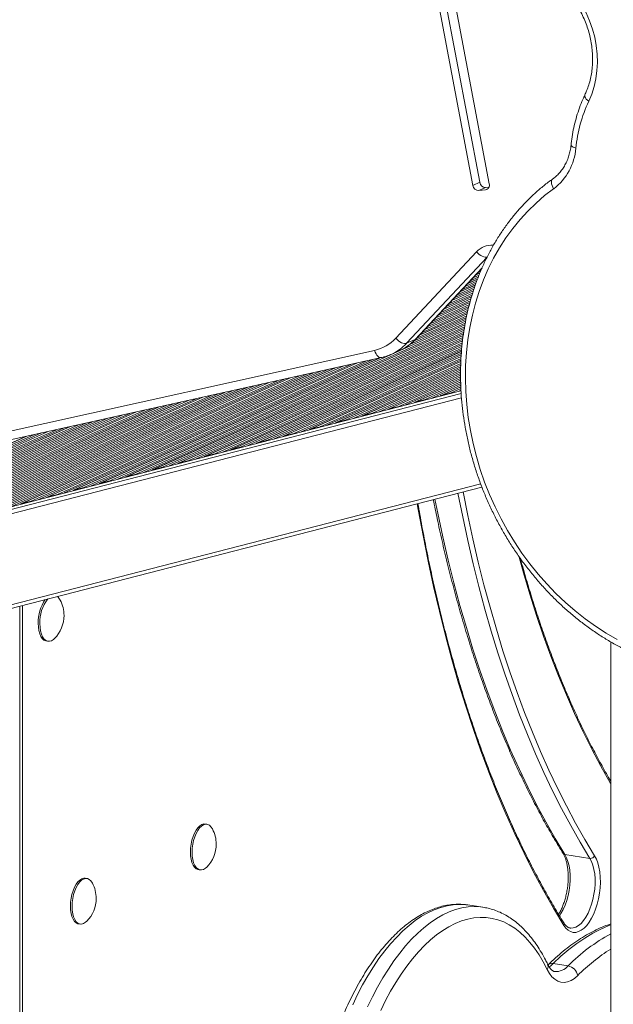
# Model space of a CAD drawing. Units: millimetres. Extents: x -5432 to 41499, y -6117 to 10713.
# Drawn here: x 20668 to 20977, y -4312 to -3800 of the extents above; entities that cross this region are included whole.
import ezdxf

# ---------------------------------------------------------------- set-up
doc = ezdxf.new("R2010")
doc.units = ezdxf.units.MM

msp = doc.modelspace()

# ---------------------------------------------------------------- linework, layer by layer
at = {"color": 7, "linetype": 'Continuous', "lineweight": 15}
for p, q in [((20801.56, -3343.39), (20904.29, -3885.82)), ((20805.06, -3341.82), (20907.79, -3884.25)), ((20912.75, -3885.03), (20810.02, -3342.6)), ((20907.79, -3884.25), (20904.29, -3885.82)), ((20910.88, -3886.93), (20907.38, -3888.5)), ((20907.38, -3888.5), (20910.77, -3888.18)), ((20910.88, -3886.93), (20912.6, -3886.77)), ((20864.07, -3965.41), (20906.13, -3920.42)), ((20874.72, -3965.69), (20908.89, -3929.14)), ((20906.69, -3934.57), (20901.74, -3936.79)), ((20907.93, -3931.41), (20905.94, -3932.3)), ((20904.51, -3940.76), (20893.35, -3945.76)), ((20905.55, -3937.69), (20897.55, -3941.28)), ((20903.59, -3943.78), (20889.16, -3950.25)), ((20901.98, -3949.72), (20880.77, -3959.22)), ((20902.73, -3946.77), (20884.96, -3954.74)), ((20900.68, -3955.51), (20871.45, -3968.61)), ((20901.28, -3952.63), (20876.57, -3963.71)), ((20900.13, -3958.36), (20723.66, -4037.47)), ((20899.65, -3961.19), (20737.34, -4033.95)), ((20899.25, -3963.97), (20751.01, -4030.43)), ((20874.27, -3966.01), (20869.77, -3968.03)), ((20898.86, -3966.75), (20764.68, -4026.9)), ((20898.59, -3969.48), (20778.35, -4023.38)), ((20603.64, -4027.02), (20853.11, -3971.71)), ((20607.22, -4030.78), (20856.69, -3975.47)), ((20855.64, -3975.7), (20709.99, -4040.99)), ((20898.32, -3972.21), (20792.02, -4019.86)), ((20898.15, -3974.89), (20805.7, -4016.34)), ((20861.72, -3973.8), (20861.57, -3973.87)), ((20861.72, -3973.8), (20866.22, -3971.79)), ((20866.22, -3971.79), (20866.45, -3971.68)), ((20832.63, -3980.8), (20682.65, -4048.04)), ((20844.14, -3978.25), (20696.32, -4044.52)), ((20898, -3977.57), (20819.37, -4012.82)), ((20897.9, -3980.22), (20833.04, -4009.29)), ((20809.62, -3985.9), (20655.3, -4055.08)), ((20821.13, -3983.35), (20668.98, -4051.56)), ((20897.86, -3982.84), (20846.71, -4005.77)), ((20897.83, -3985.46), (20860.38, -4002.25)), ((20786.61, -3991.01), (20627.96, -4062.13)), ((20798.12, -3988.45), (20641.63, -4058.61)), ((20897.9, -3988.04), (20874.06, -3998.73)), ((20897.98, -3990.61), (20887.73, -3995.2)), ((20898.06, -3992.7), (20132.39, -4189.97)), ((20763.61, -3996.11), (20600.62, -4069.17)), ((20775.11, -3993.56), (20614.29, -4065.65)), ((20887.95, -3995.12), (20893.01, -3993.82)), ((20740.6, -4001.21), (20573.27, -4076.22)), ((20752.1, -3998.66), (20586.94, -4072.7)), ((20860.61, -4002.17), (20865.67, -4000.87)), ((20874.28, -3998.65), (20879.34, -3997.34)), ((20717.59, -4006.31), (20545.93, -4083.26)), ((20729.09, -4003.76), (20559.6, -4079.74)), ((20846.94, -4005.69), (20852, -4004.39)), ((20694.58, -4011.41), (20518.58, -4090.31)), ((20706.08, -4008.86), (20532.26, -4086.78)), ((20819.59, -4012.74), (20824.65, -4011.43)), ((20833.26, -4009.21), (20838.33, -4007.91)), ((20671.57, -4016.51), (20491.24, -4097.35)), ((20683.08, -4013.96), (20504.91, -4093.83)), ((20805.92, -4016.26), (20810.98, -4014.95)), ((20778.58, -4023.3), (20783.64, -4022)), ((20792.25, -4019.78), (20797.31, -4018.48)), ((20764.9, -4026.83), (20769.97, -4025.52)), ((20737.56, -4033.87), (20742.62, -4032.57)), ((20751.23, -4030.35), (20756.29, -4029.04)), ((20723.89, -4037.39), (20728.95, -4036.09)), ((20124.2, -4245.03), (20908.94, -4042.85)), ((20696.54, -4044.44), (20701.61, -4043.13)), ((20710.22, -4040.92), (20715.28, -4039.61)), ((20682.87, -4047.96), (20687.93, -4046.66)), ((20669.2, -4051.48), (20674.26, -4050.18)), ((20669.73, -4770), (20669.73, -4104.48)), ((20682.14, -4122.96), (20683.01, -4123.09)), ((20976.02, -4123.45), (20976.02, -5198.31)), ((20765.8, -4218.37), (20764.94, -4218.24)), ((20965.17, -4236.11), (20952.18, -4234.17)), ((20761.39, -4241.98), (20762.26, -4242.11)), ((20703.3, -4246.59), (20702.44, -4246.46)), ((20901.55, -4260.36), (20901.66, -4260.38)), ((20909.45, -4261.54), (20901.66, -4260.38)), ((20909.45, -4261.54), (20909.34, -4261.53)), ((20698.89, -4270.2), (20699.76, -4270.33)), ((20953.85, -4292.07), (20946.05, -4290.91))]:
    msp.add_line(p, q, dxfattribs=at)
at = {"color": 8, "linetype": 'Continuous', "lineweight": 15}
for p, q in [((20912.02, -3887.62), (20910.77, -3888.18)), ((20911.64, -3923.23), (20869.77, -3968.03)), ((20874.27, -3966.01), (20909.03, -3928.82)), ((20908.3, -3930.47), (20907.17, -3930.98)), ((20908.77, -3929.41), (20908.54, -3929.51)), ((20906.22, -3935.77), (20900.15, -3938.49)), ((20906.68, -3934.6), (20901.71, -3936.83)), ((20907.05, -3933.64), (20902.98, -3935.46)), ((20907.46, -3932.61), (20904.35, -3934)), ((20907.92, -3931.43), (20905.9, -3932.34)), ((20904.5, -3940.79), (20893.32, -3945.8)), ((20904.82, -3939.85), (20894.59, -3944.44)), ((20905.16, -3938.85), (20895.96, -3942.98)), ((20905.54, -3937.71), (20897.51, -3941.31)), ((20905.86, -3936.78), (20898.78, -3939.95)), ((20902.98, -3945.89), (20886.2, -3953.41)), ((20903.26, -3944.91), (20887.57, -3951.95)), ((20903.58, -3943.81), (20889.12, -3950.29)), ((20903.84, -3942.9), (20890.4, -3948.93)), ((20904.12, -3941.92), (20891.76, -3947.46)), ((20901.72, -3950.82), (20879.18, -3960.92)), ((20901.97, -3949.74), (20880.73, -3959.26)), ((20902.18, -3948.85), (20882.01, -3957.9)), ((20902.41, -3947.9), (20883.37, -3956.44)), ((20902.72, -3946.8), (20884.93, -3954.78)), ((20900.67, -3955.54), (20871.39, -3968.66)), ((20900.84, -3954.67), (20873.4, -3966.97)), ((20901.02, -3953.74), (20874.98, -3965.41)), ((20901.28, -3952.66), (20876.54, -3963.75)), ((20901.49, -3951.77), (20877.81, -3962.39)), ((20900.47, -3956.59), (20715.28, -4039.61)), ((20900.29, -3957.52), (20718.78, -4038.89)), ((20900.13, -3958.39), (20723.89, -4037.39)), ((20899.93, -3959.44), (20728.95, -4036.09)), ((20899.77, -3960.36), (20732.45, -4035.37)), ((20899.64, -3961.21), (20737.56, -4033.87)), ((20899.5, -3962.24), (20742.62, -4032.57)), ((20899.36, -3963.15), (20746.13, -4031.85)), ((20899.24, -3964), (20751.23, -4030.35)), ((20899.09, -3965.03), (20756.29, -4029.04)), ((20898.96, -3965.94), (20759.8, -4028.32)), ((20898.86, -3966.78), (20764.9, -4026.83)), ((20898.76, -3967.79), (20769.97, -4025.52)), ((20898.67, -3968.67), (20773.47, -4024.8)), ((20898.59, -3969.5), (20778.58, -4023.3)), ((20898.49, -3970.51), (20783.64, -4022)), ((20898.4, -3971.4), (20787.14, -4021.28)), ((20852.24, -3976.45), (20705.11, -4042.41)), ((20855.74, -3975.68), (20710.22, -4040.92)), ((20898.32, -3972.23), (20792.25, -4019.78)), ((20898.24, -3973.23), (20797.31, -4018.48)), ((20898.19, -3974.1), (20800.81, -4017.76)), ((20898.15, -3974.91), (20805.92, -4016.26)), ((20898.09, -3975.9), (20810.98, -4014.95)), ((20829.24, -3981.56), (20677.77, -4049.46)), ((20832.73, -3980.78), (20682.87, -4047.96)), ((20836.99, -3979.84), (20687.93, -4046.66)), ((20840.74, -3979), (20691.44, -4045.94)), ((20844.23, -3978.23), (20696.54, -4044.44)), ((20848.49, -3977.29), (20701.61, -4043.13)), ((20898.04, -3976.78), (20814.48, -4014.23)), ((20898, -3977.59), (20819.59, -4012.74)), ((20897.94, -3978.58), (20824.65, -4011.43)), ((20897.91, -3979.44), (20828.16, -4010.71)), ((20897.9, -3980.24), (20833.26, -4009.21)), ((20897.88, -3981.21), (20838.33, -4007.91)), ((20806.23, -3986.66), (20650.42, -4056.5)), ((20809.72, -3985.88), (20655.53, -4055.01)), ((20813.98, -3984.94), (20660.59, -4053.7)), ((20817.73, -3984.11), (20664.09, -4052.98)), ((20821.23, -3983.33), (20669.2, -4051.48)), ((20825.48, -3982.39), (20674.26, -4050.18)), ((20897.87, -3982.07), (20841.83, -4007.19)), ((20897.86, -3982.86), (20846.94, -4005.69)), ((20897.85, -3983.83), (20852, -4004.39)), ((20897.84, -3984.69), (20855.5, -4003.67)), ((20897.83, -3985.48), (20860.61, -4002.17)), ((20897.85, -3986.44), (20865.67, -4000.87)), ((20783.22, -3991.76), (20623.08, -4063.55)), ((20786.71, -3990.98), (20628.18, -4062.05)), ((20790.97, -3990.04), (20633.25, -4060.75)), ((20794.72, -3989.21), (20636.75, -4060.02)), ((20798.22, -3988.43), (20641.86, -4058.53)), ((20802.48, -3987.49), (20646.92, -4057.22)), ((20897.88, -3987.28), (20869.17, -4000.14)), ((20897.9, -3988.06), (20874.28, -3998.65)), ((20897.93, -3989.01), (20879.34, -3997.34)), ((20897.95, -3989.85), (20882.84, -3996.62)), ((20897.98, -3990.63), (20887.95, -3995.12)), ((20898, -3991.58), (20893.01, -3993.82)), ((20123.3, -4196.09), (20898.33, -3996.41)), ((20898.17, -3994.21), (20124.3, -4193.58)), ((20132.3, -4190), (20898.06, -3992.71)), ((20760.21, -3996.86), (20595.73, -4070.59)), ((20763.7, -3996.08), (20600.84, -4069.09)), ((20767.96, -3995.14), (20605.9, -4067.79)), ((20771.71, -3994.31), (20609.41, -4067.07)), ((20775.21, -3993.53), (20614.51, -4065.57)), ((20779.47, -3992.59), (20619.57, -4064.27)), ((20898.04, -3992.42), (20896.52, -3993.1)), ((20737.2, -4001.96), (20568.39, -4077.64)), ((20740.69, -4001.19), (20573.5, -4076.14)), ((20744.95, -4000.24), (20578.56, -4074.84)), ((20748.7, -3999.41), (20582.06, -4074.11)), ((20752.2, -3998.64), (20587.17, -4072.62)), ((20756.46, -3997.69), (20592.23, -4071.31)), ((20714.19, -4007.06), (20541.05, -4084.68)), ((20717.69, -4006.29), (20546.15, -4083.18)), ((20721.95, -4005.34), (20551.21, -4081.88)), ((20725.7, -4004.51), (20554.72, -4081.16)), ((20729.19, -4003.74), (20559.82, -4079.66)), ((20733.45, -4002.79), (20564.89, -4078.36)), ((20691.18, -4012.16), (20513.7, -4091.73)), ((20694.68, -4011.39), (20518.81, -4090.23)), ((20698.94, -4010.44), (20523.87, -4088.92)), ((20702.69, -4009.61), (20527.37, -4088.2)), ((20706.18, -4008.84), (20532.48, -4086.71)), ((20710.44, -4007.89), (20537.54, -4085.4)), ((20671.67, -4016.49), (20491.46, -4097.27)), ((20675.93, -4015.55), (20496.53, -4095.97)), ((20679.68, -4014.71), (20500.03, -4095.25)), ((20683.17, -4013.94), (20505.14, -4093.75)), ((20687.43, -4013), (20510.2, -4092.45)), ((20908.31, -4041.14), (20123.3, -4243.39)), ((20668.39, -4104.83), (20668.39, -4771.3))]:
    msp.add_line(p, q, dxfattribs=at)
at = {"color": 7, "linetype": 'Continuous', "lineweight": 15, "flags": 128}
for points in [[(20958.76, -3788.38), (20961.14, -3792.16), (20963.24, -3796.12), (20965.04, -3800.23), (20966.52, -3804.45), (20967.67, -3808.76), (20968.49, -3813.12), (20968.96, -3817.49), (20969.09, -3821.83), (20968.87, -3826.13), (20968.3, -3830.33), (20967.39, -3834.4), (20966.14, -3838.32), (20964.58, -3842.04)], [(20946.31, -3887.61), (20941.62, -3891.18), (20937.13, -3895.05), (20932.86, -3899.19), (20928.81, -3903.6), (20925, -3908.28), (20921.43, -3913.2), (20918.11, -3918.35), (20915.06, -3923.72), (20912.27, -3929.3), (20909.77, -3935.08), (20907.54, -3941.02), (20905.61, -3947.13), (20903.97, -3953.39), (20902.63, -3959.77), (20901.6, -3966.27), (20900.87, -3972.87), (20900.44, -3979.54), (20900.32, -3986.27), (20900.52, -3993.05), (20901.02, -3999.85), (20901.82, -4006.66), (20902.93, -4013.47), (20904.35, -4020.24), (20906.06, -4026.98), (20908.06, -4033.65), (20910.35, -4040.24), (20912.93, -4046.74), (20915.78, -4053.12), (20918.9, -4059.37), (20922.27, -4065.48), (20925.91, -4071.43), (20929.78, -4077.19), (20933.88, -4082.77), (20938.21, -4088.14), (20942.74, -4093.29), (20947.48, -4098.21), (20952.4, -4102.88), (20957.49, -4107.29), (20962.74, -4111.43), (20968.14, -4115.29), (20973.68, -4118.85), (20979.33, -4122.12)], [(20906.13, -3920.42), (20906.8, -3921.13), (20907.54, -3921.77), (20908.33, -3922.31), (20909.12, -3922.74), (20909.9, -3923.03), (20910.62, -3923.18), (20911.28, -3923.19), (20911.82, -3923.04)], [(20864.07, -3965.41), (20864.74, -3966.12), (20865.48, -3966.76), (20866.27, -3967.3), (20867.06, -3967.73), (20867.84, -3968.02), (20868.57, -3968.17), (20869.22, -3968.18), (20869.77, -3968.03)], [(20682.14, -4122.96), (20681.86, -4122.9), (20680.92, -4122.47), (20680.06, -4121.7), (20679.32, -4120.6), (20678.72, -4119.21), (20678.28, -4117.58), (20678.01, -4115.75), (20677.92, -4113.78)], [(20686.43, -4121.62), (20685.82, -4122.17), (20684.78, -4122.81), (20683.74, -4123.1), (20682.73, -4123.03), (20681.78, -4122.6), (20680.93, -4121.83), (20680.19, -4120.73), (20679.59, -4119.34), (20679.14, -4117.71), (20678.87, -4115.88), (20678.78, -4113.91)], [(20757.16, -4232.8), (20757.25, -4230.75), (20757.53, -4228.68), (20757.97, -4226.65), (20758.57, -4224.72), (20759.31, -4222.96), (20760.16, -4221.42), (20761.11, -4220.14), (20762.12, -4219.16), (20763.16, -4218.52), (20764.21, -4218.23), (20764.94, -4218.24)], [(20758.03, -4232.93), (20758.12, -4230.88), (20758.39, -4228.8), (20758.83, -4226.78), (20759.43, -4224.85), (20760.17, -4223.09), (20761.03, -4221.55), (20761.98, -4220.27), (20762.99, -4219.29), (20764.03, -4218.65), (20765.07, -4218.36), (20766.08, -4218.43), (20767.03, -4218.86), (20767.89, -4219.63), (20768.63, -4220.73), (20768.65, -4220.77)], [(20761.39, -4241.98), (20761.11, -4241.92), (20760.16, -4241.5), (20759.31, -4240.72), (20758.57, -4239.62), (20757.97, -4238.24), (20757.53, -4236.6), (20757.25, -4234.77), (20757.16, -4232.8)], [(20765.68, -4240.65), (20765.07, -4241.19), (20764.03, -4241.83), (20762.99, -4242.12), (20761.98, -4242.05), (20761.03, -4241.62), (20760.17, -4240.85), (20759.43, -4239.75), (20758.83, -4238.37), (20758.39, -4236.73), (20758.12, -4234.9), (20758.03, -4232.93)], [(20951.59, -4271.01), (20952.65, -4272.44), (20953.82, -4273.53), (20955.09, -4274.26), (20956.43, -4274.63), (20957.84, -4274.63), (20959.27, -4274.26), (20960.71, -4273.52), (20962.13, -4272.42), (20963.5, -4271), (20964.81, -4269.26), (20966.03, -4267.24), (20967.14, -4264.97), (20968.13, -4262.5), (20968.96, -4259.87), (20969.64, -4257.11), (20970.14, -4254.28), (20970.47, -4251.43), (20970.61, -4248.6), (20970.56, -4245.84), (20970.32, -4243.2), (20969.9, -4240.73), (20969.3, -4238.47), (20968.54, -4236.46), (20967.63, -4234.72)], [(20694.66, -4261.02), (20694.75, -4258.96), (20695.03, -4256.89), (20695.47, -4254.86), (20696.07, -4252.94), (20696.81, -4251.18), (20697.66, -4249.63), (20698.61, -4248.36), (20699.62, -4247.38), (20700.66, -4246.74), (20701.71, -4246.45), (20702.44, -4246.46)], [(20695.53, -4261.15), (20695.62, -4259.09), (20695.89, -4257.02), (20696.33, -4254.99), (20696.93, -4253.07), (20697.67, -4251.31), (20698.53, -4249.76), (20699.48, -4248.48), (20700.49, -4247.51), (20701.53, -4246.87), (20702.57, -4246.57), (20703.58, -4246.65), (20704.53, -4247.07), (20705.39, -4247.85), (20706.13, -4248.95), (20706.15, -4248.99)], [(20698.89, -4270.2), (20698.61, -4270.14), (20697.66, -4269.71), (20696.81, -4268.94), (20696.07, -4267.84), (20695.47, -4266.45), (20695.03, -4264.82), (20694.75, -4262.99), (20694.66, -4261.02)], [(20703.18, -4268.86), (20702.57, -4269.4), (20701.53, -4270.05), (20700.49, -4270.34), (20699.48, -4270.27), (20698.53, -4269.84), (20697.67, -4269.07), (20696.93, -4267.97), (20696.33, -4266.58), (20695.89, -4264.95), (20695.62, -4263.12), (20695.53, -4261.15)], [(20856.25, -4315.26), (20858.77, -4310.18), (20861.41, -4305.32), (20864.14, -4300.69), (20866.97, -4296.31), (20869.87, -4292.2), (20872.85, -4288.36), (20875.9, -4284.81), (20879, -4281.55), (20882.16, -4278.6), (20885.35, -4275.97), (20888.56, -4273.65), (20891.8, -4271.67), (20895.05, -4270.02), (20898.3, -4268.7), (20901.54, -4267.74), (20904.77, -4267.11), (20907.96, -4266.84), (20911.12, -4266.91), (20914.23, -4267.34), (20917.28, -4268.11), (20920.28, -4269.22), (20923.19, -4270.68), (20926.03, -4272.48), (20928.78, -4274.6), (20931.43, -4277.06), (20933.97, -4279.83), (20936.4, -4282.91), (20938.71, -4286.29), (20940.89, -4289.97), (20942.94, -4293.93)], [(20942.94, -4293.93), (20944.1, -4296), (20945.42, -4297.73), (20946.87, -4299.07), (20948.43, -4300.02), (20950.08, -4300.56), (20951.8, -4300.69), (20953.56, -4300.39), (20955.34, -4299.69), (20957.11, -4298.57), (20958.85, -4297.07)]]:
    msp.add_lwpolyline(points, dxfattribs=at)
at = {"color": 8, "linetype": 'Continuous', "lineweight": 15, "flags": 128}
for points in [[(20964.58, -3842.04), (20963.87, -3841.49), (20963.28, -3840.92), (20962.84, -3840.34), (20962.56, -3839.79), (20962.46, -3839.28), (20962.54, -3838.83), (20962.56, -3838.77)], [(20955.37, -3864.82), (20955.37, -3864.97), (20955.53, -3865.29), (20955.87, -3865.61), (20956.38, -3865.92), (20957.05, -3866.21), (20957.84, -3866.46)], [(20945.9, -3882.42), (20945.71, -3882.57), (20945.4, -3883.02), (20945.21, -3883.61), (20945.16, -3884.3), (20945.25, -3885.08), (20945.48, -3885.91), (20945.84, -3886.76), (20946.31, -3887.61)], [(20874.27, -3966.01), (20874.69, -3965.72), (20874.72, -3965.69)], [(20853.11, -3971.71), (20853.42, -3972.62), (20853.82, -3973.45), (20854.29, -3974.18), (20854.8, -3974.76), (20855.35, -3975.19), (20855.91, -3975.44), (20856.46, -3975.5), (20856.69, -3975.47)], [(20896.48, -4046.06), (20898.94, -4058.4), (20901.59, -4070.71), (20904.41, -4082.81), (20907.39, -4094.7), (20910.53, -4106.39), (20913.83, -4117.85), (20917.29, -4129.09), (20920.91, -4140.1), (20924.68, -4150.87), (20928.6, -4161.39), (20932.68, -4171.67), (20936.89, -4181.68), (20941.26, -4191.44), (20945.77, -4200.93), (20950.41, -4210.15), (20955.2, -4219.08), (20960.12, -4227.74), (20965.17, -4236.11)], [(20967.63, -4234.72), (20962.59, -4226.38), (20957.69, -4217.75), (20952.92, -4208.84), (20948.29, -4199.65), (20943.8, -4190.19), (20939.45, -4180.47), (20935.24, -4170.48), (20931.18, -4160.24), (20927.27, -4149.75), (20923.51, -4139.01), (20919.91, -4128.04), (20916.46, -4116.84), (20913.17, -4105.41), (20910.03, -4093.76), (20907.06, -4081.9), (20904.25, -4069.84), (20901.61, -4057.58), (20899.18, -4045.37)], [(20875.29, -4051.52), (20875.83, -4054.61), (20878.3, -4068.13), (20880.95, -4081.46), (20883.78, -4094.58), (20886.79, -4107.49), (20889.97, -4120.18), (20893.32, -4132.64), (20896.84, -4144.87), (20900.53, -4156.86), (20904.39, -4168.6), (20908.41, -4180.09), (20912.59, -4191.31), (20916.94, -4202.27), (20921.44, -4212.96), (20926.09, -4223.36), (20930.9, -4233.48), (20935.86, -4243.32), (20940.96, -4252.85), (20946.21, -4262.08), (20951.59, -4271.01)], [(20952.18, -4234.17), (20947.12, -4225.8), (20942.21, -4217.14), (20937.42, -4208.2), (20932.78, -4198.99), (20928.27, -4189.5), (20923.9, -4179.74), (20919.69, -4169.72), (20915.61, -4159.45), (20911.69, -4148.93), (20907.92, -4138.16), (20904.3, -4127.15), (20900.84, -4115.91), (20897.54, -4104.45), (20894.4, -4092.76), (20891.42, -4080.87), (20888.6, -4068.76), (20885.95, -4056.46), (20884.47, -4049.16)], [(20928.37, -4079.38), (20930.63, -4087.46), (20933.95, -4098.68), (20937.44, -4109.66), (20941.09, -4120.4), (20944.9, -4130.89), (20948.86, -4141.12), (20952.97, -4151.08), (20957.24, -4160.78), (20961.66, -4170.2), (20966.22, -4179.35), (20970.92, -4188.2), (20975.76, -4196.76), (20976.02, -4197.2)], [(20949.29, -4266.04), (20950.11, -4264.8), (20951.22, -4262.77), (20952.22, -4260.52), (20953.08, -4258.09), (20953.78, -4255.51), (20954.32, -4252.85), (20954.69, -4250.15), (20954.87, -4247.45), (20954.86, -4244.82), (20954.67, -4242.29), (20954.3, -4239.92), (20953.75, -4237.75), (20953.04, -4235.82), (20952.18, -4234.17)], [(20965.17, -4236.11), (20966.03, -4237.76), (20966.74, -4239.69), (20967.29, -4241.86), (20967.66, -4244.23), (20967.85, -4246.76), (20967.86, -4249.39), (20967.68, -4252.09), (20967.31, -4254.79), (20966.77, -4257.45), (20966.07, -4260.03), (20965.21, -4262.46), (20964.21, -4264.71), (20963.1, -4266.74), (20961.89, -4268.5), (20960.61, -4269.97), (20959.27, -4271.11), (20957.91, -4271.91), (20956.55, -4272.35), (20955.21, -4272.42), (20954.89, -4272.38)], [(20841.67, -4312.28), (20844.2, -4307.03), (20846.85, -4301.99), (20849.59, -4297.18), (20852.44, -4292.62), (20855.36, -4288.32), (20858.37, -4284.28), (20861.44, -4280.52), (20864.58, -4277.05), (20867.77, -4273.89), (20871, -4271.03), (20874.26, -4268.49), (20877.55, -4266.27), (20880.86, -4264.38), (20884.17, -4262.83), (20887.48, -4261.62), (20890.78, -4260.75), (20894.05, -4260.23), (20897.3, -4260.06), (20900.5, -4260.23), (20901.55, -4260.36)], [(20909.34, -4261.53), (20908.3, -4261.39), (20905.09, -4261.22), (20901.85, -4261.39), (20898.57, -4261.92), (20895.27, -4262.79), (20891.96, -4264), (20888.65, -4265.55), (20885.35, -4267.43), (20882.06, -4269.65), (20878.79, -4272.19), (20875.56, -4275.05), (20872.37, -4278.22), (20869.24, -4281.69), (20866.16, -4285.44), (20863.16, -4289.48), (20860.23, -4293.79), (20857.39, -4298.35), (20854.64, -4303.16), (20852, -4308.19), (20849.46, -4313.44)], [(20946.05, -4290.91), (20950.1, -4287.1), (20954.2, -4283.6), (20958.32, -4280.43), (20962.47, -4277.59), (20966.64, -4275.07), (20970.82, -4272.9), (20975, -4271.06), (20976.02, -4270.67)], [(20943.91, -4292.63), (20944.6, -4292.16), (20946.05, -4290.91)]]:
    msp.add_lwpolyline(points, dxfattribs=at)
at = {"color": 7, "linetype": 'Continuous', "lineweight": 15}
for centre, radius, start, end in [((21032.13, -3873.82), 74.65, 154.8102, 174.3449), ((20928.61, -3864.24), 29.32, 307.1359, 355.6482), ((20910.87, -3883.82), 3.11, 187.9126, 270.2732), ((20907.37, -3885.39), 3.11, 187.9126, 270.2732), ((20910.36, -3885.72), 2.49, 279.3937, 16.128), ((20848.49, -3950.96), 21.25, 282.5571, 317.1718), ((20888.31, -3996.49), 1.41, 104.4986, 133.3531), ((20893.38, -3995.3), 1.53, 76.639, 104.0014), ((20860.96, -4003.54), 1.41, 104.4986, 133.3531), ((20866.04, -4002.35), 1.53, 76.639, 104.0014), ((20874.63, -4000.02), 1.41, 104.4986, 133.3531), ((20879.71, -3998.82), 1.53, 76.639, 104.0014), ((20847.29, -4007.06), 1.41, 104.4986, 133.3531), ((20852.37, -4005.87), 1.53, 76.639, 104.0014), ((20825.02, -4012.91), 1.53, 76.639, 104.0014), ((20833.62, -4010.58), 1.41, 104.4986, 133.3531), ((20838.69, -4009.39), 1.53, 76.639, 104.0014), ((20806.27, -4017.63), 1.41, 104.4986, 133.3531), ((20811.35, -4016.43), 1.53, 76.639, 104.0014), ((20819.95, -4014.1), 1.41, 104.4986, 133.3531), ((20784.01, -4023.48), 1.53, 76.639, 104.0014), ((20792.6, -4021.15), 1.41, 104.4986, 133.3531), ((20797.68, -4019.96), 1.53, 76.639, 104.0014), ((20765.26, -4028.19), 1.41, 104.4986, 133.3531), ((20770.33, -4027), 1.53, 76.639, 104.0014), ((20778.93, -4024.67), 1.41, 104.4986, 133.3531), ((20742.99, -4034.05), 1.53, 76.639, 104.0014), ((20751.59, -4031.72), 1.41, 104.4986, 133.3531), ((20756.66, -4030.52), 1.53, 76.639, 104.0014), ((20724.24, -4038.76), 1.41, 104.4986, 133.3531), ((20729.32, -4037.57), 1.53, 76.639, 104.0014), ((20737.91, -4035.24), 1.41, 104.4986, 133.3531), ((20701.97, -4044.61), 1.53, 76.639, 104.0014), ((20710.57, -4042.28), 1.41, 104.4986, 133.3531), ((20715.65, -4041.09), 1.53, 76.639, 104.0014), ((20683.23, -4049.33), 1.41, 104.4986, 133.3531), ((20688.3, -4048.14), 1.53, 76.639, 104.0014), ((20696.9, -4045.81), 1.41, 104.4986, 133.3531), ((20669.55, -4052.85), 1.41, 104.4986, 133.3531), ((20674.63, -4051.66), 1.53, 76.639, 104.0014), ((20698.15, -4113.1), 20.25, 144.7846, 181.9249), ((20698.51, -4113.14), 19.74, 142.4316, 182.2445), ((20684.75, -4104.04), 5.18, 26.2121, 54.2805), ((20674.48, -4109.68), 16.9, 0, 27.9735), ((20674.48, -4109.68), 16.9, 315.029, 0), ((20753.72, -4228.7), 16.9, 0, 27.9735), ((20753.72, -4228.7), 16.9, 315.029, 0), ((20965.42, -4233.69), 2.44, 264.043, 334.9061), ((20691.22, -4256.92), 16.9, 0, 27.9735), ((20691.22, -4256.92), 16.9, 315.029, 0), ((20952.69, -4298.23), 6.27, 10.635, 79.3345)]:
    msp.add_arc(centre, radius, start, end, dxfattribs=at)
at = {"color": 8, "linetype": 'Continuous', "lineweight": 15}
for centre, radius, start, end in [((20913.97, -3927.74), 10.73, 85.3041, 136.9895), ((20855.95, -3948.98), 25.01, 294.834, 317.0937), ((20851.46, -3951.01), 25, 294.2439, 317.0963), ((20952.32, -4232.84), 1.34, 213.3824, 263.671), ((20950.37, -4270.38), 1.37, 332.8686, 30.4189), ((21021.87, -4359.31), 95.65, 118.6432, 135.3322), ((21027.93, -4365.9), 97.52, 122.1591, 135.105), ((20940.24, -4292.35), 3.13, 329.6579, 23.4074), ((20945.42, -4294.12), 3.27, 78.8091, 132.315), ((20947.43, -4286.65), 8.4, 265.9668, 319.7995)]:
    msp.add_arc(centre, radius, start, end, dxfattribs=at)
at = {"color": 7, "linetype": 'Continuous', "lineweight": 15}
for points, knots in [([(20957.13, -3790.09), (20957.49, -3790.62), (20958.53, -3792.17), (20960.11, -3794.88), (20961.79, -3798.24), (20963.23, -3801.71), (20964.42, -3805.26), (20965.37, -3808.87), (20966.05, -3812.51), (20966.48, -3816.15), (20966.64, -3819.78), (20966.53, -3823.36), (20966.16, -3826.87), (20965.53, -3830.28), (20964.64, -3833.58), (20963.64, -3836.41), (20962.87, -3838.09), (20962.56, -3838.77)], [0, 0, 0, 0, 0.03593, 0.106364, 0.176806, 0.247234, 0.317651, 0.388058, 0.458456, 0.528851, 0.599248, 0.669659, 0.740098, 0.810583, 0.881142, 0.951806, 1, 1, 1, 1]), ([(20962.56, -3838.77), (20962.21, -3839.54), (20961.19, -3841.72), (20959.72, -3845.44), (20958.23, -3849.97), (20957.01, -3854.63), (20956.08, -3859.31), (20955.59, -3862.74), (20955.39, -3864.55), (20955.37, -3864.82)], [0, 0, 0, 0, 0.09572, 0.272326, 0.449046, 0.625924, 0.802942, 0.97096, 1, 1, 1, 1]), ([(20955.37, -3864.82), (20955.31, -3865.29), (20955.14, -3866.71), (20954.68, -3869), (20953.88, -3871.61), (20952.84, -3874.08), (20951.58, -3876.37), (20950.11, -3878.47), (20948.43, -3880.34), (20946.99, -3881.62), (20946.11, -3882.26), (20945.9, -3882.42)], [0, 0, 0, 0, 0.063128, 0.189499, 0.316025, 0.442929, 0.570375, 0.698543, 0.827609, 0.957699, 1, 1, 1, 1]), ([(20945.9, -3882.42), (20945.07, -3883.02), (20942.71, -3884.74), (20938.96, -3887.78), (20934.7, -3891.61), (20930.64, -3895.69), (20926.78, -3900.01), (20923.13, -3904.56), (20919.7, -3909.32), (20916.49, -3914.28), (20913.52, -3919.45), (20910.79, -3924.8), (20908.31, -3930.32), (20906.07, -3936), (20904.1, -3941.83), (20902.39, -3947.79), (20900.94, -3953.88), (20899.76, -3960.07), (20898.85, -3966.36), (20898.22, -3972.73), (20897.86, -3979.16), (20897.78, -3985.64), (20897.98, -3992.16), (20898.45, -3998.7), (20899.19, -4005.25), (20900.21, -4011.79), (20901.49, -4018.31), (20903.05, -4024.8), (20904.87, -4031.23), (20906.94, -4037.6), (20909.28, -4043.89), (20911.86, -4050.09), (20914.69, -4056.18), (20917.76, -4062.15), (20921.05, -4067.98), (20924.58, -4073.67), (20928.31, -4079.21), (20932.26, -4084.56), (20936.4, -4089.74), (20940.74, -4094.72), (20945.26, -4099.5), (20949.94, -4104.06), (20954.79, -4108.39), (20959.79, -4112.48), (20964.93, -4116.33), (20970.19, -4119.92), (20975.57, -4123.25), (20981.05, -4126.31), (20986.62, -4129.1), (20992.27, -4131.6), (20997.99, -4133.81), (21003.76, -4135.72), (21009.57, -4137.34), (21015.4, -4138.66), (21021.25, -4139.66), (21027.1, -4140.37), (21032.94, -4140.76), (21038.75, -4140.85), (21044.52, -4140.62), (21050.24, -4140.09), (21055.9, -4139.25), (21061.47, -4138.08), (21065.4, -4137.11), (21067.44, -4136.44), (21067.69, -4136.36)], [0, 0, 0, 0, 0.008836, 0.025223, 0.041615, 0.058014, 0.07442, 0.090835, 0.107259, 0.123692, 0.140134, 0.156585, 0.173045, 0.189513, 0.205988, 0.22247, 0.238959, 0.255453, 0.271951, 0.288454, 0.30496, 0.32147, 0.337981, 0.354495, 0.371011, 0.387528, 0.404046, 0.420565, 0.437085, 0.453606, 0.470127, 0.486649, 0.503171, 0.519693, 0.536216, 0.552739, 0.569262, 0.585785, 0.602308, 0.618831, 0.635353, 0.651875, 0.668396, 0.684915, 0.701432, 0.717947, 0.734459, 0.750968, 0.767472, 0.783971, 0.800465, 0.816952, 0.833432, 0.849904, 0.866367, 0.882821, 0.899266, 0.9157, 0.932126, 0.948542, 0.964949, 0.981347, 0.997739, 1, 1, 1, 1]), ([(20866.45, -3971.64), (20867.01, -3971.39), (20868.44, -3970.73), (20870.57, -3969.36), (20872.79, -3967.65), (20874.1, -3966.32), (20874.72, -3965.69)], [0, 0, 0, 0, 0.180129, 0.460692, 0.741289, 1, 1, 1, 1]), ([(20856.69, -3975.47), (20857.23, -3975.34), (20858.71, -3974.97), (20860.34, -3974.44), (20861.38, -3973.94), (20861.55, -3973.85)], [0, 0, 0, 0, 0.326409, 0.886035, 1, 1, 1, 1]), ([(20951.56, -4269.7), (20950.69, -4268.29), (20948.18, -4264.21), (20944.1, -4257.26), (20939.37, -4248.76), (20934.76, -4240.01), (20930.28, -4231.01), (20925.91, -4221.77), (20921.67, -4212.3), (20917.56, -4202.58), (20913.59, -4192.64), (20909.74, -4182.47), (20906.02, -4172.09), (20902.45, -4161.49), (20899, -4150.67), (20895.7, -4139.66), (20892.54, -4128.44), (20889.52, -4117.03), (20886.65, -4105.43), (20883.92, -4093.64), (20881.33, -4081.68), (20878.9, -4069.54), (20877, -4059.46), (20875.97, -4053.36), (20875.64, -4051.43)], [0, 0, 0, 0, 0.025067, 0.072703, 0.120339, 0.167973, 0.215607, 0.263241, 0.310876, 0.358511, 0.406146, 0.453783, 0.501422, 0.549061, 0.596702, 0.644345, 0.691989, 0.739635, 0.787283, 0.834932, 0.882583, 0.930235, 0.977889, 1, 1, 1, 1]), ([(20883.64, -4049.37), (20884.3, -4052.67), (20885.76, -4059.91), (20888.18, -4070.86), (20890.87, -4082.27), (20893.71, -4093.48), (20896.7, -4104.51), (20899.83, -4115.35), (20903.1, -4125.98), (20906.51, -4136.41), (20910.06, -4146.63), (20913.74, -4156.63), (20917.56, -4166.41), (20921.52, -4175.96), (20925.6, -4185.29), (20929.82, -4194.37), (20934.16, -4203.22), (20938.63, -4211.82), (20943.22, -4220.17), (20947.42, -4227.41), (20950.12, -4231.8), (20951.21, -4233.58)], [0, 0, 0, 0, 0.045377, 0.099363, 0.153351, 0.207341, 0.261334, 0.315328, 0.369325, 0.423324, 0.477324, 0.531327, 0.585332, 0.639339, 0.693347, 0.747357, 0.801368, 0.855379, 0.909391, 0.963402, 1, 1, 1, 1]), ([(20976.02, -4195.89), (20975.26, -4194.59), (20972.98, -4190.73), (20969.3, -4184.02), (20965, -4175.78), (20960.82, -4167.27), (20956.76, -4158.53), (20952.84, -4149.55), (20949.04, -4140.34), (20945.37, -4130.9), (20941.83, -4121.24), (20938.43, -4111.37), (20935.16, -4101.28), (20932.05, -4090.97), (20929.99, -4083.87), (20929, -4080.16), (20928.96, -4080.01)], [0, 0, 0, 0, 0.04011, 0.119823, 0.199534, 0.279244, 0.358955, 0.438666, 0.518378, 0.598093, 0.67781, 0.757529, 0.837252, 0.916977, 0.996706, 1, 1, 1, 1]), ([(20951.21, -4233.58), (20951.34, -4233.8), (20951.72, -4234.44), (20952.29, -4235.7), (20952.87, -4237.43), (20953.34, -4239.38), (20953.67, -4241.52), (20953.86, -4243.81), (20953.91, -4246.21), (20953.8, -4248.69), (20953.55, -4251.2), (20953.14, -4253.71), (20952.6, -4256.16), (20951.92, -4258.53), (20951.12, -4260.76), (20950.22, -4262.82), (20949.45, -4264.33), (20948.97, -4265.06), (20948.85, -4265.26)], [0, 0, 0, 0, 0.034767, 0.100637, 0.166689, 0.233078, 0.299871, 0.367033, 0.434491, 0.502165, 0.569979, 0.63786, 0.705734, 0.773515, 0.841129, 0.908498, 0.975537, 1, 1, 1, 1]), ([(20901.54, -4260.37), (20901.42, -4260.35), (20900.25, -4260.13), (20897.97, -4260), (20894.72, -4260.02), (20891.45, -4260.37), (20888.15, -4261.03), (20884.85, -4262.01), (20881.54, -4263.3), (20878.23, -4264.9), (20874.93, -4266.81), (20871.66, -4269.03), (20868.41, -4271.55), (20865.21, -4274.36), (20862.06, -4277.46), (20858.97, -4280.83), (20855.95, -4284.46), (20853, -4288.34), (20850.14, -4292.47), (20847.37, -4296.82), (20844.7, -4301.39), (20842.12, -4306.17), (20839.66, -4311.13), (20837.3, -4316.28), (20835.06, -4321.59), (20832.94, -4327.06), (20830.94, -4332.67), (20829.08, -4338.4), (20827.35, -4344.25), (20825.75, -4350.2), (20824.3, -4356.22), (20823, -4362.32), (20821.84, -4368.47), (20820.83, -4374.66), (20819.98, -4380.87), (20819.28, -4387.09), (20818.74, -4393.31), (20818.36, -4399.26), (20818.23, -4403.11), (20818.17, -4404.92)], [0, 0, 0, 0, 0.002873, 0.029293, 0.055713, 0.082212, 0.10887, 0.135748, 0.162879, 0.19027, 0.217903, 0.245743, 0.273744, 0.30186, 0.330049, 0.358278, 0.38652, 0.414754, 0.442968, 0.471157, 0.499319, 0.527452, 0.555557, 0.583637, 0.611692, 0.639726, 0.66774, 0.695737, 0.723721, 0.751692, 0.779654, 0.807608, 0.835557, 0.863504, 0.891449, 0.919396, 0.947346, 0.975301, 1, 1, 1, 1]), ([(20943.11, -4291.1), (20942.76, -4290.39), (20941.73, -4288.32), (20939.93, -4285.07), (20937.66, -4281.45), (20935.25, -4278.1), (20932.72, -4275.03), (20930.06, -4272.24), (20927.29, -4269.75), (20924.42, -4267.57), (20921.47, -4265.7), (20918.43, -4264.15), (20915.34, -4262.93), (20912.3, -4262.03), (20910.28, -4261.7), (20909.33, -4261.54)], [0, 0, 0, 0, 0.043325, 0.125758, 0.208188, 0.290505, 0.372602, 0.454349, 0.535599, 0.616211, 0.696073, 0.775136, 0.853428, 0.931067, 1, 1, 1, 1]), ([(20976.02, -4270.21), (20974.88, -4270.61), (20972.37, -4271.5), (20968.51, -4273.24), (20964.42, -4275.37), (20960.35, -4277.81), (20956.3, -4280.55), (20952.28, -4283.58), (20948.3, -4286.92), (20945.28, -4289.68), (20943.6, -4291.32), (20943.21, -4291.7)], [0, 0, 0, 0, 0.101307, 0.223107, 0.345493, 0.468397, 0.591732, 0.715408, 0.839337, 0.963442, 1, 1, 1, 1]), ([(20954.9, -4272.35), (20954.69, -4272.32), (20954.21, -4272.24), (20953.47, -4271.84), (20952.65, -4271.16), (20952.02, -4270.4), (20951.66, -4269.84), (20951.56, -4269.7)], [0, 0, 0, 0, 0.193166, 0.437773, 0.667159, 0.911266, 1, 1, 1, 1]), ([(20946.82, -4295.02), (20946.8, -4295.02), (20946.59, -4295.01), (20946.25, -4294.88), (20945.65, -4294.54), (20945, -4293.97), (20944.28, -4293.12), (20943.63, -4292.13), (20943.25, -4291.38), (20943.11, -4291.1)], [0, 0, 0, 0, 0.027502, 0.238303, 0.409328, 0.56889, 0.73848, 0.902499, 1, 1, 1, 1])]:
    msp.add_open_spline(points, degree=3, knots=knots, dxfattribs=at)

doc.saveas('drawing.dxf')
